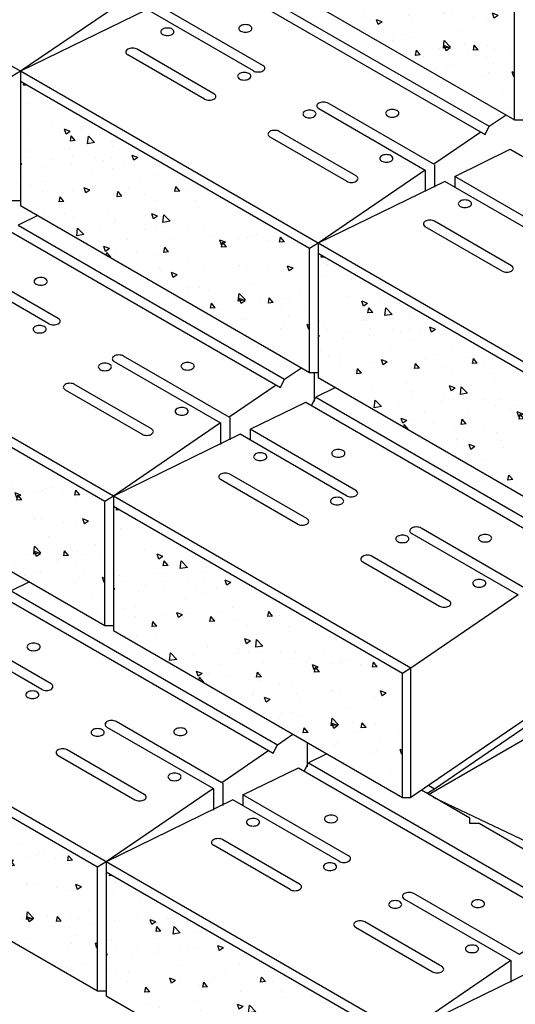
# Model space of a CAD drawing. Units: inches. Extents: x 1238 to 1480, y 2515 to 2650.
# Drawn here: x 1374 to 1397, y 2542 to 2587 of the extents above; entities that cross this region are included whole.
import ezdxf

# ---------------------------------------------------------------- set-up
doc = ezdxf.new("R2010")
doc.units = ezdxf.units.IN
doc.header["$MEASUREMENT"] = 0
doc.layers.add('NOTES_AND_DIMS', color=7, linetype='Continuous')
doc.layers.add('UNIT', color=2, linetype='Continuous')

# ---------------------------------------------------------------- blocks, each defined once
blk = doc.blocks.new('*X18')
at = {"color": 0}
for p, q in [((364.107, 278.967), (364.236, 278.956)), ((364.236, 278.955), (364.221, 279.033)), ((363.934, 278.62), (363.934, 278.62)), ((362.849, 277.938), (362.849, 277.938)), ((364.034, 278.119), (364.034, 278.119)), ((361.527, 276.954), (361.527, 276.954)), ((362.948, 277.141), (362.948, 277.141)), ((360.589, 276.831), (360.589, 276.831)), ((360.939, 276.298), (361.231, 276.602)), ((361.273, 276.246), (361.231, 276.602)), ((361.842, 276.39), (362.023, 276.605)), ((362.066, 276.37), (362.023, 276.605)), ((362.04, 276.59), (362.04, 276.59)), ((362.078, 276.813), (362.34, 276.914)), ((362.078, 276.813), (362.264, 276.687)), ((362.265, 276.687), (362.341, 276.913)), ((363.988, 276.871), (363.988, 276.871)), ((360.117, 276.107), (360.117, 276.107)), ((360.146, 276.35), (360.146, 276.35)), ((360.939, 276.298), (361.272, 276.246)), ((361.842, 276.39), (362.066, 276.37)), ((362.119, 276.022), (362.119, 276.022)), ((358.906, 275.688), (358.906, 275.688)), ((358.927, 275.603), (359.19, 275.704)), ((358.927, 275.603), (359.114, 275.478)), ((359.114, 275.477), (359.19, 275.704)), ((360.133, 275.627), (360.133, 275.627)), ((360.908, 275.603), (360.908, 275.603)), ((361.961, 275.662), (361.961, 275.662)), ((362.32, 276.002), (362.32, 276.002)), ((363.942, 275.623), (363.942, 275.623)), ((364.121, 275.938), (364.121, 275.938)), ((364.33, 275.974), (364.33, 275.974)), ((357.946, 275.251), (357.946, 275.251)), ((359.602, 275.352), (359.602, 275.352)), ((360.541, 275.475), (360.541, 275.475)), ((361.995, 275.342), (361.995, 275.342)), ((362.91, 275.518), (362.91, 275.518)), ((363.218, 275.179), (363.218, 275.179)), ((364.316, 275.303), (364.38, 275.328)), ((364.316, 275.303), (364.38, 275.26)), ((358.175, 274.838), (358.175, 274.838)), ((360.101, 275.102), (360.101, 275.102)), ((361.031, 274.803), (361.031, 274.803)), ((356.983, 274.04), (357.164, 274.255)), ((357.207, 274.02), (357.164, 274.255)), ((357.369, 274.285), (357.369, 274.285)), ((358.844, 274.428), (358.844, 274.428)), ((359.371, 274.201), (359.371, 274.201)), ((361.165, 274.094), (361.428, 274.194)), ((361.352, 273.967), (361.428, 274.194)), ((363.343, 274.495), (363.343, 274.495)), ((363.897, 274.374), (363.897, 274.374)), ((364.282, 274.619), (364.282, 274.619)), ((356.657, 274.052), (356.657, 274.052)), ((356.983, 274.04), (357.207, 274.02)), ((358.616, 273.873), (358.616, 273.873)), ((359.554, 273.996), (359.554, 273.996)), ((359.673, 273.805), (359.853, 274.02)), ((359.673, 273.805), (359.897, 273.785)), ((359.897, 273.785), (359.854, 274.02)), ((360.055, 273.853), (360.055, 273.853)), ((360.975, 274.183), (360.975, 274.183)), ((361.165, 274.094), (361.352, 273.968)), ((361.373, 274.116), (361.373, 274.116)), ((361.949, 274.093), (361.949, 274.093)), ((362.362, 273.569), (362.543, 273.785)), ((362.587, 273.549), (362.543, 273.784)), ((363.375, 274.031), (363.375, 274.031)), ((354.827, 273.374), (354.827, 273.374)), ((356.182, 273.308), (356.182, 273.308)), ((356.247, 273.561), (356.247, 273.561)), ((358.13, 273.589), (358.13, 273.589)), ((362.362, 273.569), (362.586, 273.55)), ((362.464, 273.491), (362.464, 273.491)), ((354.288, 273.068), (354.288, 273.068)), ((357.434, 272.645), (357.726, 272.949)), ((357.768, 272.593), (357.726, 272.949)), ((358.015, 272.884), (358.277, 272.985)), ((358.015, 272.884), (358.201, 272.758)), ((358.201, 272.758), (358.277, 272.985)), ((360.277, 273.116), (360.277, 273.116)), ((361.904, 272.845), (361.904, 272.845)), ((362.357, 273.016), (362.357, 273.016)), ((363.295, 273.14), (363.295, 273.14)), ((363.851, 273.126), (363.851, 273.126)), ((354.637, 272.453), (354.637, 272.453)), ((355.903, 272.365), (355.903, 272.365)), ((356.639, 272.369), (356.639, 272.369)), ((357.434, 272.645), (357.767, 272.593)), ((357.629, 272.394), (357.629, 272.394)), ((358.09, 272.74), (358.09, 272.74)), ((358.568, 272.517), (358.568, 272.517)), ((359.988, 272.704), (359.988, 272.704)), ((360.009, 272.605), (360.009, 272.605)), ((352.124, 271.69), (352.304, 271.905)), ((353.426, 272.034), (353.426, 272.034)), ((353.716, 271.989), (353.716, 271.989)), ((355.261, 272.082), (355.261, 272.082)), ((355.428, 271.95), (355.428, 271.95)), ((356.136, 272.06), (356.136, 272.06)), ((358.084, 272.341), (358.084, 272.341)), ((358.641, 272.284), (358.641, 272.284)), ((360.643, 272.2), (360.643, 272.2)), ((361.436, 272.024), (361.728, 272.329)), ((361.436, 272.024), (361.77, 271.973)), ((361.77, 271.972), (361.728, 272.329)), ((351.529, 271.614), (351.529, 271.614)), ((352.124, 271.69), (352.348, 271.67)), ((352.348, 271.67), (352.305, 271.905)), ((352.317, 271.556), (352.317, 271.556)), ((352.902, 271.771), (352.902, 271.771)), ((353.841, 271.895), (353.841, 271.895)), ((354.242, 271.82), (354.242, 271.82)), ((354.813, 271.454), (354.994, 271.67)), ((354.813, 271.454), (355.038, 271.435)), ((354.864, 271.675), (355.126, 271.775)), ((354.864, 271.675), (355.05, 271.549)), ((355.038, 271.435), (354.994, 271.67)), ((355.05, 271.548), (355.126, 271.775)), ((357.43, 271.865), (357.43, 271.865)), ((359.432, 271.781), (359.432, 271.781)), ((360.253, 271.374), (360.516, 271.475)), ((360.44, 271.248), (360.516, 271.475)), ((361.434, 271.696), (361.434, 271.696)), ((357.503, 271.219), (357.684, 271.435)), ((357.503, 271.219), (357.727, 271.2)), ((357.581, 271.038), (357.581, 271.038)), ((357.728, 271.199), (357.684, 271.434)), ((358.038, 271.092), (358.038, 271.092)), ((359.002, 271.225), (359.002, 271.225)), ((359.964, 271.357), (359.964, 271.357)), ((360.193, 270.984), (360.374, 271.199)), ((360.253, 271.374), (360.439, 271.248)), ((360.397, 271.075), (360.374, 271.199)), ((351.713, 270.465), (351.975, 270.566)), ((351.889, 270.632), (351.889, 270.632)), ((351.9, 270.339), (351.976, 270.566)), ((353.891, 270.547), (353.891, 270.547)), ((354.197, 270.571), (354.197, 270.571)), ((354.274, 270.603), (354.274, 270.603)), ((356.091, 270.811), (356.091, 270.811)), ((356.643, 270.915), (356.643, 270.915)), ((360.193, 270.984), (360.233, 270.98)), ((351.713, 270.465), (351.899, 270.339)), ((351.915, 270.292), (351.915, 270.292)), ((352.271, 270.307), (352.271, 270.307)), ((352.854, 270.416), (352.854, 270.416)), ((355.748, 270.127), (355.748, 270.127)), ((355.893, 270.463), (355.893, 270.463)), ((357.102, 270.165), (357.365, 270.266)), ((357.102, 270.165), (357.289, 270.039)), ((357.289, 270.039), (357.365, 270.265)), ((357.895, 270.378), (357.895, 270.378)), ((357.935, 270.503), (357.935, 270.503)), ((353.561, 269.752), (353.561, 269.752)), ((357.993, 269.844), (357.993, 269.844)), ((358.015, 269.746), (358.015, 269.746)), ((351.374, 269.376), (351.374, 269.376)), ((353.929, 268.992), (354.221, 269.297)), ((354.151, 269.323), (354.151, 269.323)), ((354.263, 268.94), (354.221, 269.296)), ((355.656, 269.436), (355.656, 269.436)), ((356.045, 269.563), (356.045, 269.563)), ((356.595, 269.559), (356.595, 269.559)), ((356.646, 269.304), (356.646, 269.304)), ((351.159, 268.716), (351.159, 268.716)), ((351.868, 268.937), (351.868, 268.937)), ((352.226, 269.059), (352.226, 269.059)), ((352.644, 268.869), (352.825, 269.085)), ((352.644, 268.869), (352.868, 268.849)), ((352.868, 268.849), (352.825, 269.084)), ((353.288, 269.124), (353.288, 269.124)), ((353.929, 268.992), (354.262, 268.94)), ((353.951, 268.955), (354.214, 269.056)), ((353.951, 268.955), (354.138, 268.829)), ((354.138, 268.829), (354.214, 269.056)), ((354.459, 268.928), (354.459, 268.928)), ((355.334, 268.634), (355.515, 268.849)), ((355.558, 268.614), (355.515, 268.849)), ((352.272, 268.553), (352.272, 268.553)), ((353.161, 268.631), (353.161, 268.631)), ((355.163, 268.547), (355.163, 268.547)), ((355.334, 268.634), (355.558, 268.614)), ((350.957, 267.806), (351.063, 267.847)), ((350.987, 267.62), (351.063, 267.846)), ((351.95, 268.212), (351.95, 268.212)), ((352.18, 267.81), (352.18, 267.81)), ((353.952, 268.127), (353.952, 268.127)), ((354.105, 268.075), (354.105, 268.075)), ((354.67, 267.957), (354.67, 267.957)), ((350.957, 267.64), (350.987, 267.62)), ((352.301, 267.645), (352.301, 267.645)), ((353.705, 267.241), (353.705, 267.241)), ((351.518, 266.865), (351.518, 266.865)), ((352.134, 266.562), (352.134, 266.562)), ((352.415, 266.725), (352.415, 266.725)), ((351.315, 266.166), (351.315, 266.166))]:
    blk.add_line(p, q, dxfattribs=at)
blk = doc.blocks.new('A$C7C581AFE')
at = {"layer": 'UNIT'}
for points in [[(99.256, -38.531), (94.312, -35.677), (88.43, -38.55), (88.43, -44.781), (101.854, -52.531), (101.854, -46.781), (88.43, -39.031)], [(78.938, -44.032), (83.882, -46.887), (78.905, -50.282), (65.082, -42.302)], [(89.226, -45.24), (88.305, -45.69), (100.682, -52.836), (101.461, -52.304)], [(90.163, -50.013), (85.256, -47.18), (87.836, -45.92), (100.483, -53.222), (100.682, -52.836)], [(89.73, -50.263), (84.786, -47.409), (78.905, -50.282), (78.905, -56.513), (92.328, -64.263), (92.328, -58.513), (78.905, -50.763)], [(87.89, -51.326), (84.317, -49.263)], [(87.457, -51.576), (83.884, -49.513)], [(78.905, -50.282), (78.505, -50.532)], [(92.761, -52.013), (97.705, -54.867), (92.728, -58.263), (78.905, -50.282)], [(100.285, -53.107), (98.102, -54.597), (93.194, -51.763)], [(101.854, -52.531), (102.253, -52.531)], [(103.986, -57.994), (99.079, -55.161), (101.659, -53.9), (114.306, -61.202), (114.505, -60.817)], [(98.138, -54.617), (98.138, -55.656)], [(97.705, -54.867), (97.705, -55.867)], [(99.079, -55.161), (99.079, -55.661)], [(103.553, -58.244), (98.61, -55.39), (92.728, -58.263), (92.728, -64.494), (106.151, -72.244), (106.151, -66.494), (92.728, -58.744)], [(78.505, -56.282), (78.905, -56.282)], [(79.715, -56.981), (78.797, -57.429), (91.174, -64.575), (91.95, -64.045)], [(101.28, -59.557), (97.707, -57.494)], [(101.713, -59.307), (98.14, -57.244)], [(80.655, -61.752), (75.748, -58.919), (78.328, -57.658), (90.976, -64.96), (91.174, -64.575)], [(92.728, -58.263), (92.328, -58.513)], [(106.584, -59.994), (111.528, -62.848), (106.551, -66.244), (92.728, -58.263)], [(80.222, -62.002), (75.279, -59.148), (69.397, -62.021), (69.397, -68.252), (82.821, -76.002), (82.821, -70.252), (69.397, -62.502)], [(83.254, -63.752), (88.197, -66.606), (83.22, -70.002), (69.397, -62.021)], [(90.777, -64.846), (88.594, -66.335), (83.687, -63.502)], [(92.328, -64.263), (92.728, -64.263)], [(92.563, -65.604), (92.563, -64.263)], [(93.538, -64.962), (92.62, -65.41), (104.997, -72.556), (105.774, -72.026)], [(94.479, -69.733), (89.571, -66.899), (92.151, -65.639), (104.799, -72.941), (104.997, -72.556)], [(92.422, -65.795), (92.62, -65.41)], [(88.197, -66.606), (88.197, -67.606)], [(88.63, -66.356), (88.63, -67.395)], [(94.046, -69.983), (89.102, -67.129), (83.22, -70.002), (83.22, -76.233), (96.644, -83.983), (96.644, -78.233), (83.22, -70.483)], [(89.571, -66.899), (89.571, -67.399)], [(92.205, -71.045), (88.633, -68.983)], [(91.772, -71.295), (88.2, -69.233)], [(83.22, -70.002), (82.821, -70.252)], [(97.077, -71.733), (102.02, -74.587), (97.043, -77.983), (83.22, -70.002)], [(104.6, -72.827), (102.417, -74.316), (97.51, -71.483)], [(79.316, -73.978), (78.462, -74.395), (90.839, -81.541), (91.561, -81.048)], [(80.321, -78.718), (75.413, -75.885), (77.993, -74.624), (90.641, -81.926), (90.839, -81.541)], [(79.888, -78.968), (74.944, -76.114), (69.062, -78.987), (69.062, -85.218), (82.486, -92.968), (82.486, -87.218), (69.062, -79.468)], [(82.821, -76.002), (83.22, -76.002)], [(111.714, -75.865), (97.858, -83.865)], [(97.043, -77.983), (96.644, -78.233)], [(97.043, -83.983), (97.043, -77.983)], [(82.919, -80.718), (87.862, -83.572), (82.885, -86.968), (69.062, -78.987)], [(102.417, -80.316), (97.043, -83.983)], [(102.83, -80.035), (103.116, -80.2), (98.139, -83.596), (97.853, -83.43)], [(90.442, -81.812), (88.259, -83.301), (83.352, -80.468)], [(92.229, -82.57), (92.229, -81.434)], [(93.139, -81.959), (92.285, -82.376), (104.662, -89.522), (106.052, -88.574)], [(94.144, -86.699), (89.236, -83.866), (91.816, -82.605), (104.464, -89.907), (104.662, -89.522)], [(92.087, -82.761), (92.285, -82.376)], [(87.862, -83.572), (87.862, -84.572)], [(88.295, -83.322), (88.295, -84.361)], [(98.139, -83.596), (97.799, -83.809)], [(89.236, -83.866), (89.236, -84.366)], [(96.644, -83.983), (97.043, -83.983)], [(106.052, -90.551), (106.052, -88.574), (100.206, -85.199), (99.773, -85.199), (99.773, -84.949), (97.527, -83.652)], [(98.074, -83.968), (103.683, -86.638)], [(93.711, -86.949), (88.767, -84.095), (82.885, -86.968), (82.885, -93.199), (96.309, -100.949), (96.309, -95.199), (82.885, -87.449)], [(91.437, -88.261), (87.865, -86.199)], [(91.87, -88.011), (88.298, -85.949)], [(82.885, -86.968), (82.486, -87.218)], [(96.742, -88.699), (101.685, -91.553), (96.709, -94.949), (82.885, -86.968)], [(104.265, -89.793), (102.082, -91.282), (97.175, -88.449)], [(101.685, -91.553), (101.685, -92.553)], [(107.534, -94.93), (102.59, -92.076), (96.709, -94.949), (96.709, -101.18), (110.132, -108.93), (110.132, -103.18), (96.709, -95.43)], [(82.486, -92.968), (82.885, -92.968)]]:
    blk.add_lwpolyline(points, dxfattribs=at)
for points in [[(85.725, -48.274, 0.058752), (85.602, -48.288, 0.072341), (85.508, -48.326, 0.106617), (85.438, -48.389, 0.156851), (85.418, -48.451, 0.156851), (85.438, -48.513, 0.106617), (85.508, -48.576, 0.072341), (85.602, -48.613, 0.058752), (85.725, -48.628, 0.058752), (85.848, -48.613, 0.072341), (85.941, -48.576, 0.106617), (86.011, -48.513, 0.156851), (86.031, -48.451, 0.156851), (86.011, -48.389, 0.106617), (85.941, -48.326, 0.072341), (85.848, -48.288, 0.058752)], [(89.351, -48.118, 0.058752), (89.228, -48.132, 0.072341), (89.135, -48.17, 0.106617), (89.065, -48.233, 0.156851), (89.045, -48.295, 0.156851), (89.065, -48.356, 0.106617), (89.135, -48.42, 0.072341), (89.228, -48.457, 0.058752), (89.351, -48.471, 0.058752), (89.474, -48.457, 0.072341), (89.568, -48.42, 0.106617), (89.637, -48.356, 0.156851), (89.657, -48.295, 0.156851), (89.637, -48.233, 0.106617), (89.568, -48.17, 0.072341), (89.474, -48.132, 0.058752)], [(89.297, -50.336, 0.058752), (89.174, -50.351, 0.072341), (89.08, -50.388, 0.106617), (89.011, -50.452, 0.156851), (88.991, -50.513, 0.156851), (89.011, -50.575, 0.106617), (89.08, -50.638, 0.072341), (89.174, -50.676, 0.058752), (89.297, -50.69, 0.058752), (89.42, -50.676, 0.072341), (89.513, -50.638, 0.106617), (89.583, -50.575, 0.156851), (89.603, -50.513, 0.156851), (89.583, -50.452, 0.106617), (89.513, -50.388, 0.072341), (89.42, -50.351, 0.058752)], [(92.328, -52.086, 0.058752), (92.205, -52.101, 0.072341), (92.112, -52.138, 0.106617), (92.042, -52.202, 0.156851), (92.022, -52.263, 0.156851), (92.042, -52.325, 0.106617), (92.112, -52.388, 0.072341), (92.205, -52.426, 0.058752), (92.328, -52.44, 0.058752), (92.451, -52.426, 0.072341), (92.545, -52.388, 0.106617), (92.614, -52.325, 0.156851), (92.634, -52.263, 0.156851), (92.614, -52.202, 0.106617), (92.545, -52.138, 0.072341), (92.451, -52.101, 0.058752)], [(96.171, -52.055, 0.058752), (96.048, -52.07, 0.072341), (95.955, -52.107, 0.106617), (95.885, -52.17, 0.156851), (95.865, -52.232, 0.156851), (95.885, -52.294, 0.106617), (95.955, -52.357, 0.072341), (96.048, -52.394, 0.058752), (96.171, -52.409, 0.058752), (96.294, -52.394, 0.072341), (96.388, -52.357, 0.106617), (96.457, -52.294, 0.156851), (96.477, -52.232, 0.156851), (96.457, -52.17, 0.106617), (96.388, -52.107, 0.072341), (96.294, -52.07, 0.058752)], [(94.06, -55.388, 0.072341), (94.154, -55.426, 0.058752), (94.277, -55.44, 0.058752), (94.4, -55.426, 0.072341), (94.493, -55.388, 0.106617), (94.563, -55.325, 0.156851), (94.583, -55.263, 0.156851), (94.563, -55.202, 0.106617), (94.493, -55.138), (90.921, -53.076, 0.072341), (90.827, -53.038, 0.058752), (90.704, -53.024, 0.058752), (90.581, -53.038, 0.072341), (90.488, -53.076, 0.106617), (90.418, -53.139, 0.156851), (90.398, -53.201, 0.156851), (90.418, -53.263, 0.106617), (90.488, -53.326)], [(95.9, -54.149, 0.058752), (95.777, -54.163, 0.072341), (95.684, -54.201, 0.106617), (95.614, -54.264, 0.156851), (95.594, -54.326, 0.156851), (95.614, -54.388, 0.106617), (95.684, -54.451, 0.072341), (95.777, -54.488, 0.058752), (95.9, -54.503, 0.058752), (96.023, -54.488, 0.072341), (96.117, -54.451, 0.106617), (96.187, -54.388, 0.156851), (96.207, -54.326, 0.156851), (96.187, -54.264, 0.106617), (96.117, -54.201, 0.072341), (96.023, -54.163, 0.058752)], [(99.548, -56.255, 0.058752), (99.425, -56.269, 0.072341), (99.331, -56.307, 0.106617), (99.261, -56.37, 0.156851), (99.242, -56.432, 0.156851), (99.261, -56.493, 0.106617), (99.331, -56.557, 0.072341), (99.425, -56.594, 0.058752), (99.548, -56.608, 0.058752), (99.671, -56.594, 0.072341), (99.764, -56.557, 0.106617), (99.834, -56.493, 0.156851), (99.854, -56.432, 0.156851), (99.834, -56.37, 0.106617), (99.764, -56.307, 0.072341), (99.671, -56.269, 0.058752)], [(79.844, -59.857, 0.058752), (79.721, -59.871, 0.072341), (79.627, -59.908, 0.106617), (79.557, -59.972, 0.156851), (79.537, -60.033, 0.156851), (79.557, -60.095, 0.106617), (79.627, -60.158, 0.072341), (79.721, -60.196, 0.058752), (79.844, -60.21, 0.058752), (79.967, -60.196, 0.072341), (80.06, -60.158, 0.106617), (80.13, -60.095, 0.156851), (80.15, -60.033, 0.156851), (80.13, -59.972, 0.106617), (80.06, -59.908, 0.072341), (79.967, -59.871, 0.058752)], [(79.789, -62.075, 0.058752), (79.666, -62.09, 0.072341), (79.573, -62.127, 0.106617), (79.503, -62.19, 0.156851), (79.483, -62.252, 0.156851), (79.503, -62.314, 0.106617), (79.573, -62.377, 0.072341), (79.666, -62.414, 0.058752), (79.789, -62.429, 0.058752), (79.912, -62.414, 0.072341), (80.006, -62.377, 0.106617), (80.076, -62.314, 0.156851), (80.096, -62.252, 0.156851), (80.076, -62.19, 0.106617), (80.006, -62.127, 0.072341), (79.912, -62.09, 0.058752)], [(82.821, -63.825, 0.058752), (82.698, -63.84, 0.072341), (82.604, -63.877, 0.106617), (82.534, -63.94, 0.156851), (82.514, -64.002, 0.156851), (82.534, -64.064, 0.106617), (82.604, -64.127, 0.072341), (82.698, -64.164, 0.058752), (82.821, -64.179, 0.058752), (82.943, -64.164, 0.072341), (83.037, -64.127, 0.106617), (83.107, -64.064, 0.156851), (83.127, -64.002, 0.156851), (83.107, -63.94, 0.106617), (83.037, -63.877, 0.072341), (82.943, -63.84, 0.058752)], [(86.664, -63.794, 0.058752), (86.541, -63.809, 0.072341), (86.447, -63.846, 0.106617), (86.377, -63.909, 0.156851), (86.357, -63.971, 0.156851), (86.377, -64.033, 0.106617), (86.447, -64.096, 0.072341), (86.541, -64.133, 0.058752), (86.664, -64.148, 0.058752), (86.786, -64.133, 0.072341), (86.88, -64.096, 0.106617), (86.95, -64.033, 0.156851), (86.97, -63.971, 0.156851), (86.95, -63.909, 0.106617), (86.88, -63.846, 0.072341), (86.786, -63.809, 0.058752)], [(84.553, -67.127, 0.072341), (84.646, -67.164, 0.058752), (84.769, -67.179, 0.058752), (84.892, -67.164, 0.072341), (84.986, -67.127, 0.106617), (85.055, -67.064, 0.156851), (85.075, -67.002, 0.156851), (85.055, -66.94, 0.106617), (84.986, -66.877), (81.413, -64.815, 0.072341), (81.32, -64.777, 0.058752), (81.197, -64.763, 0.058752), (81.074, -64.777, 0.072341), (80.98, -64.815, 0.106617), (80.91, -64.878, 0.156851), (80.891, -64.94, 0.156851), (80.91, -65.001, 0.106617), (80.98, -65.065)], [(86.393, -65.888, 0.058752), (86.27, -65.902, 0.072341), (86.176, -65.94, 0.106617), (86.107, -66.003, 0.156851), (86.087, -66.065, 0.156851), (86.107, -66.126, 0.106617), (86.176, -66.19, 0.072341), (86.27, -66.227, 0.058752), (86.393, -66.241, 0.058752), (86.516, -66.227, 0.072341), (86.609, -66.19, 0.106617), (86.679, -66.126, 0.156851), (86.699, -66.065, 0.156851), (86.679, -66.003, 0.106617), (86.609, -65.94, 0.072341), (86.516, -65.902, 0.058752)], [(90.04, -67.994, 0.058752), (89.917, -68.008, 0.072341), (89.824, -68.045, 0.106617), (89.754, -68.109, 0.156851), (89.734, -68.17, 0.156851), (89.754, -68.232, 0.106617), (89.824, -68.295, 0.072341), (89.917, -68.333, 0.058752), (90.04, -68.347, 0.058752), (90.163, -68.333, 0.072341), (90.257, -68.295, 0.106617), (90.327, -68.232, 0.156851), (90.346, -68.17, 0.156851), (90.327, -68.109, 0.106617), (90.257, -68.045, 0.072341), (90.163, -68.008, 0.058752)], [(93.667, -67.837, 0.058752), (93.544, -67.852, 0.072341), (93.45, -67.889, 0.106617), (93.38, -67.952, 0.156851), (93.36, -68.014, 0.156851), (93.38, -68.076, 0.106617), (93.45, -68.139, 0.072341), (93.544, -68.176, 0.058752), (93.667, -68.191, 0.058752), (93.79, -68.176, 0.072341), (93.883, -68.139, 0.106617), (93.953, -68.076, 0.156851), (93.973, -68.014, 0.156851), (93.953, -67.952, 0.106617), (93.883, -67.889, 0.072341), (93.79, -67.852, 0.058752)], [(93.613, -70.056, 0.058752), (93.49, -70.071, 0.072341), (93.396, -70.108, 0.106617), (93.326, -70.171, 0.156851), (93.306, -70.233, 0.156851), (93.326, -70.295, 0.106617), (93.396, -70.358, 0.072341), (93.49, -70.395, 0.058752), (93.613, -70.41, 0.058752), (93.735, -70.395, 0.072341), (93.829, -70.358, 0.106617), (93.899, -70.295, 0.156851), (93.919, -70.233, 0.156851), (93.899, -70.171, 0.106617), (93.829, -70.108, 0.072341), (93.735, -70.071, 0.058752)], [(96.644, -71.806, 0.058752), (96.521, -71.821, 0.072341), (96.427, -71.858, 0.106617), (96.357, -71.921, 0.156851), (96.337, -71.983, 0.156851), (96.357, -72.045, 0.106617), (96.427, -72.108, 0.072341), (96.521, -72.145, 0.058752), (96.644, -72.16, 0.058752), (96.767, -72.145, 0.072341), (96.86, -72.108, 0.106617), (96.93, -72.045, 0.156851), (96.95, -71.983, 0.156851), (96.93, -71.921, 0.106617), (96.86, -71.858, 0.072341), (96.767, -71.821, 0.058752)], [(100.487, -71.775, 0.058752), (100.364, -71.789, 0.072341), (100.27, -71.827, 0.106617), (100.2, -71.89, 0.156851), (100.18, -71.952, 0.156851), (100.2, -72.013, 0.106617), (100.27, -72.077, 0.072341), (100.364, -72.114, 0.058752), (100.487, -72.128, 0.058752), (100.61, -72.114, 0.072341), (100.703, -72.077, 0.106617), (100.773, -72.013, 0.156851), (100.793, -71.952, 0.156851), (100.773, -71.89, 0.106617), (100.703, -71.827, 0.072341), (100.61, -71.789, 0.058752)], [(98.376, -75.108, 0.072341), (98.469, -75.145, 0.058752), (98.592, -75.16, 0.058752), (98.715, -75.145, 0.072341), (98.809, -75.108, 0.106617), (98.879, -75.045, 0.156851), (98.898, -74.983, 0.156851), (98.879, -74.921, 0.106617), (98.809, -74.858), (95.236, -72.795, 0.072341), (95.143, -72.758, 0.058752), (95.02, -72.744, 0.058752), (94.897, -72.758, 0.072341), (94.803, -72.795, 0.106617), (94.733, -72.859, 0.156851), (94.714, -72.92, 0.156851), (94.733, -72.982, 0.106617), (94.803, -73.045)], [(100.216, -73.869, 0.058752), (100.093, -73.883, 0.072341), (99.999, -73.92, 0.106617), (99.93, -73.984, 0.156851), (99.91, -74.045, 0.156851), (99.93, -74.107, 0.106617), (99.999, -74.17, 0.072341), (100.093, -74.208, 0.058752), (100.216, -74.222, 0.058752), (100.339, -74.208, 0.072341), (100.432, -74.17, 0.106617), (100.502, -74.107, 0.156851), (100.522, -74.045, 0.156851), (100.502, -73.984, 0.106617), (100.432, -73.92, 0.072341), (100.339, -73.883, 0.058752)], [(79.509, -76.823, 0.058752), (79.386, -76.837, 0.072341), (79.292, -76.874, 0.106617), (79.222, -76.938, 0.156851), (79.203, -76.999, 0.156851), (79.222, -77.061, 0.106617), (79.292, -77.124, 0.072341), (79.386, -77.162, 0.058752), (79.509, -77.176, 0.058752), (79.632, -77.162, 0.072341), (79.725, -77.124, 0.106617), (79.795, -77.061, 0.156851), (79.815, -76.999, 0.156851), (79.795, -76.938, 0.106617), (79.725, -76.874, 0.072341), (79.632, -76.837, 0.058752)], [(79.455, -79.041, 0.058752), (79.332, -79.056, 0.072341), (79.238, -79.093, 0.106617), (79.168, -79.156, 0.156851), (79.148, -79.218, 0.156851), (79.168, -79.28, 0.106617), (79.238, -79.343, 0.072341), (79.332, -79.38, 0.058752), (79.455, -79.395, 0.058752), (79.578, -79.38, 0.072341), (79.671, -79.343, 0.106617), (79.741, -79.28, 0.156851), (79.761, -79.218, 0.156851), (79.741, -79.156, 0.106617), (79.671, -79.093, 0.072341), (79.578, -79.056, 0.058752)], [(82.486, -80.791, 0.058752), (82.363, -80.806, 0.072341), (82.269, -80.843, 0.106617), (82.199, -80.906, 0.156851), (82.18, -80.968, 0.156851), (82.199, -81.03, 0.106617), (82.269, -81.093, 0.072341), (82.363, -81.13, 0.058752), (82.486, -81.145, 0.058752), (82.609, -81.13, 0.072341), (82.702, -81.093, 0.106617), (82.772, -81.03, 0.156851), (82.792, -80.968, 0.156851), (82.772, -80.906, 0.106617), (82.702, -80.843, 0.072341), (82.609, -80.806, 0.058752)], [(86.329, -80.76, 0.058752), (86.206, -80.775, 0.072341), (86.112, -80.812, 0.106617), (86.042, -80.875, 0.156851), (86.023, -80.937, 0.156851), (86.042, -80.999, 0.106617), (86.112, -81.062, 0.072341), (86.206, -81.099, 0.058752), (86.329, -81.114, 0.058752), (86.452, -81.099, 0.072341), (86.545, -81.062, 0.106617), (86.615, -80.999, 0.156851), (86.635, -80.937, 0.156851), (86.615, -80.875, 0.106617), (86.545, -80.812, 0.072341), (86.452, -80.775, 0.058752)], [(84.218, -84.093, 0.072341), (84.311, -84.13, 0.058752), (84.434, -84.145, 0.058752), (84.557, -84.13, 0.072341), (84.651, -84.093, 0.106617), (84.721, -84.03, 0.156851), (84.741, -83.968, 0.156851), (84.721, -83.906, 0.106617), (84.651, -83.843), (81.078, -81.781, 0.072341), (80.985, -81.743, 0.058752), (80.862, -81.729, 0.058752), (80.739, -81.743, 0.072341), (80.645, -81.781, 0.106617), (80.576, -81.844, 0.156851), (80.556, -81.906, 0.156851), (80.576, -81.967, 0.106617), (80.645, -82.031)], [(86.058, -82.854, 0.058752), (85.935, -82.868, 0.072341), (85.842, -82.906, 0.106617), (85.772, -82.969, 0.156851), (85.752, -83.031, 0.156851), (85.772, -83.092, 0.106617), (85.842, -83.156, 0.072341), (85.935, -83.193, 0.058752), (86.058, -83.207, 0.058752), (86.181, -83.193, 0.072341), (86.275, -83.156, 0.106617), (86.344, -83.092, 0.156851), (86.364, -83.031, 0.156851), (86.344, -82.969, 0.106617), (86.275, -82.906, 0.072341), (86.181, -82.868, 0.058752)], [(89.705, -84.96, 0.058752), (89.582, -84.974, 0.072341), (89.489, -85.011, 0.106617), (89.419, -85.075, 0.156851), (89.399, -85.136, 0.156851), (89.419, -85.198, 0.106617), (89.489, -85.261, 0.072341), (89.582, -85.299, 0.058752), (89.705, -85.313, 0.058752), (89.828, -85.299, 0.072341), (89.922, -85.261, 0.106617), (89.992, -85.198, 0.156851), (90.012, -85.136, 0.156851), (89.992, -85.075, 0.106617), (89.922, -85.011, 0.072341), (89.828, -84.974, 0.058752)], [(93.332, -84.803, 0.058752), (93.209, -84.818, 0.072341), (93.115, -84.855, 0.106617), (93.046, -84.918, 0.156851), (93.026, -84.98, 0.156851), (93.046, -85.042, 0.106617), (93.115, -85.105, 0.072341), (93.209, -85.142, 0.058752), (93.332, -85.157, 0.058752), (93.455, -85.142, 0.072341), (93.548, -85.105, 0.106617), (93.618, -85.042, 0.156851), (93.638, -84.98, 0.156851), (93.618, -84.918, 0.106617), (93.548, -84.855, 0.072341), (93.455, -84.818, 0.058752)], [(93.278, -87.022, 0.058752), (93.155, -87.037, 0.072341), (93.061, -87.074, 0.106617), (92.991, -87.137, 0.156851), (92.972, -87.199, 0.156851), (92.991, -87.261, 0.106617), (93.061, -87.324, 0.072341), (93.155, -87.361, 0.058752), (93.278, -87.376, 0.058752), (93.401, -87.361, 0.072341), (93.494, -87.324, 0.106617), (93.564, -87.261, 0.156851), (93.584, -87.199, 0.156851), (93.564, -87.137, 0.106617), (93.494, -87.074, 0.072341), (93.401, -87.037, 0.058752)], [(96.309, -88.772, 0.058752), (96.186, -88.787, 0.072341), (96.092, -88.824, 0.106617), (96.023, -88.887, 0.156851), (96.003, -88.949, 0.156851), (96.023, -89.011, 0.106617), (96.092, -89.074, 0.072341), (96.186, -89.111, 0.058752), (96.309, -89.126, 0.058752), (96.432, -89.111, 0.072341), (96.525, -89.074, 0.106617), (96.595, -89.011, 0.156851), (96.615, -88.949, 0.156851), (96.595, -88.887, 0.106617), (96.525, -88.824, 0.072341), (96.432, -88.787, 0.058752)], [(100.152, -88.741, 0.058752), (100.029, -88.755, 0.072341), (99.935, -88.793, 0.106617), (99.866, -88.856, 0.156851), (99.846, -88.918, 0.156851), (99.866, -88.979, 0.106617), (99.935, -89.043, 0.072341), (100.029, -89.08, 0.058752), (100.152, -89.094, 0.058752), (100.275, -89.08, 0.072341), (100.368, -89.043, 0.106617), (100.438, -88.979, 0.156851), (100.458, -88.918, 0.156851), (100.438, -88.856, 0.106617), (100.368, -88.793, 0.072341), (100.275, -88.755, 0.058752)], [(98.041, -92.074, 0.072341), (98.134, -92.111, 0.058752), (98.257, -92.126, 0.058752), (98.38, -92.111, 0.072341), (98.474, -92.074, 0.106617), (98.544, -92.011, 0.156851), (98.564, -91.949, 0.156851), (98.544, -91.887, 0.106617), (98.474, -91.824), (94.902, -89.761, 0.072341), (94.808, -89.724, 0.058752), (94.685, -89.71, 0.058752), (94.562, -89.724, 0.072341), (94.469, -89.761, 0.106617), (94.399, -89.825, 0.156851), (94.379, -89.886, 0.156851), (94.399, -89.948, 0.106617), (94.469, -90.011)], [(99.881, -90.835, 0.058752), (99.758, -90.849, 0.072341), (99.665, -90.886, 0.106617), (99.595, -90.95, 0.156851), (99.575, -91.011, 0.156851), (99.595, -91.073, 0.106617), (99.665, -91.136, 0.072341), (99.758, -91.174, 0.058752), (99.881, -91.188, 0.058752), (100.004, -91.174, 0.072341), (100.098, -91.136, 0.106617), (100.168, -91.073, 0.156851), (100.187, -91.011, 0.156851), (100.168, -90.95, 0.106617), (100.098, -90.886, 0.072341), (100.004, -90.849, 0.058752)]]:
    blk.add_lwpolyline(points, format="xyb", close=True, dxfattribs=at)
for points in [[(84.317, -49.263, 0.072341), (84.224, -49.226, 0.058752), (84.101, -49.211, 0.058752), (83.978, -49.226, 0.072341), (83.884, -49.263, 0.106617), (83.814, -49.327, 0.156851), (83.795, -49.388, 0.156851), (83.814, -49.45, 0.106617), (83.884, -49.513, 0.072341)], [(89.73, -50.263, 0.072341), (89.824, -50.301, 0.058752), (89.946, -50.315, 0.058752), (90.069, -50.301, 0.072341), (90.163, -50.263, 0.106617), (90.233, -50.2, 0.156851), (90.253, -50.138, 0.156851), (90.233, -50.077, 0.106617), (90.163, -50.013, 0.072341)], [(87.457, -51.576, 0.072341), (87.55, -51.613, 0.058752), (87.673, -51.628, 0.058752), (87.796, -51.613, 0.072341), (87.89, -51.576, 0.106617), (87.96, -51.513, 0.156851), (87.979, -51.451, 0.156851), (87.96, -51.389, 0.106617), (87.89, -51.326, 0.072341)], [(92.978, -51.711, 0.058752), (92.855, -51.726, 0.072341), (92.761, -51.763, 0.106617), (92.691, -51.827, 0.156851), (92.671, -51.888, 0.156851), (92.691, -51.95, 0.106617), (92.761, -52.013, 0.072341)], [(93.194, -51.763, 0.072341), (93.101, -51.726, 0.058752), (92.978, -51.711, 0.058752)], [(98.14, -57.244, 0.072341), (98.047, -57.207, 0.058752), (97.924, -57.192, 0.058752), (97.801, -57.207, 0.072341), (97.707, -57.244, 0.106617), (97.638, -57.307, 0.156851), (97.618, -57.369, 0.156851), (97.638, -57.431, 0.106617), (97.707, -57.494, 0.072341)], [(101.28, -59.557, 0.072341), (101.373, -59.594, 0.058752), (101.496, -59.608, 0.058752), (101.619, -59.594, 0.072341), (101.713, -59.557, 0.106617), (101.783, -59.493, 0.156851), (101.802, -59.432, 0.156851), (101.783, -59.37, 0.106617), (101.713, -59.307, 0.072341)], [(80.222, -62.002, 0.072341), (80.316, -62.039, 0.058752), (80.439, -62.054, 0.058752), (80.562, -62.039, 0.072341), (80.655, -62.002, 0.106617), (80.725, -61.939, 0.156851), (80.745, -61.877, 0.156851), (80.725, -61.815, 0.106617), (80.655, -61.752, 0.072341)], [(83.47, -63.45, 0.058752), (83.347, -63.465, 0.072341), (83.254, -63.502, 0.106617), (83.184, -63.565, 0.156851), (83.164, -63.627, 0.156851), (83.184, -63.689, 0.106617), (83.254, -63.752, 0.072341)], [(83.687, -63.502, 0.072341), (83.593, -63.465, 0.058752), (83.47, -63.45, 0.058752)], [(88.633, -68.983, 0.072341), (88.539, -68.946, 0.058752), (88.416, -68.931, 0.058752), (88.293, -68.946, 0.072341), (88.2, -68.983, 0.106617), (88.13, -69.046, 0.156851), (88.11, -69.108, 0.156851), (88.13, -69.17, 0.106617), (88.2, -69.233, 0.072341)], [(94.046, -69.983, 0.072341), (94.139, -70.02, 0.058752), (94.262, -70.035, 0.058752), (94.385, -70.02, 0.072341), (94.479, -69.983, 0.106617), (94.548, -69.92, 0.156851), (94.568, -69.858, 0.156851), (94.548, -69.796, 0.106617), (94.479, -69.733, 0.072341)], [(91.772, -71.295, 0.072341), (91.866, -71.333, 0.058752), (91.989, -71.347, 0.058752), (92.112, -71.333, 0.072341), (92.205, -71.295, 0.106617), (92.275, -71.232, 0.156851), (92.295, -71.17, 0.156851), (92.275, -71.109, 0.106617), (92.205, -71.045, 0.072341)], [(97.293, -71.431, 0.058752), (97.17, -71.446, 0.072341), (97.077, -71.483, 0.106617), (97.007, -71.546, 0.156851), (96.987, -71.608, 0.156851), (97.007, -71.67, 0.106617), (97.077, -71.733, 0.072341)], [(97.51, -71.483, 0.072341), (97.416, -71.446, 0.058752), (97.293, -71.431, 0.058752)], [(79.888, -78.968, 0.072341), (79.981, -79.005, 0.058752), (80.104, -79.02, 0.058752), (80.227, -79.005, 0.072341), (80.321, -78.968, 0.106617), (80.391, -78.905, 0.156851), (80.41, -78.843, 0.156851), (80.391, -78.781, 0.106617), (80.321, -78.718, 0.072341)], [(83.135, -80.416, 0.058752), (83.012, -80.431, 0.072341), (82.919, -80.468, 0.106617), (82.849, -80.531, 0.156851), (82.829, -80.593, 0.156851), (82.849, -80.655, 0.106617), (82.919, -80.718, 0.072341)], [(83.352, -80.468, 0.072341), (83.258, -80.431, 0.058752), (83.135, -80.416, 0.058752)], [(88.298, -85.949, 0.072341), (88.205, -85.912, 0.058752), (88.082, -85.897, 0.058752), (87.959, -85.912, 0.072341), (87.865, -85.949, 0.106617), (87.795, -86.012, 0.156851), (87.775, -86.074, 0.156851), (87.795, -86.136, 0.106617), (87.865, -86.199, 0.072341)], [(93.711, -86.949, 0.072341), (93.804, -86.986, 0.058752), (93.927, -87.001, 0.058752), (94.05, -86.986, 0.072341), (94.144, -86.949, 0.106617), (94.214, -86.886, 0.156851), (94.233, -86.824, 0.156851), (94.214, -86.762, 0.106617), (94.144, -86.699, 0.072341)], [(91.437, -88.261, 0.072341), (91.531, -88.299, 0.058752), (91.654, -88.313, 0.058752), (91.777, -88.299, 0.072341), (91.87, -88.261, 0.106617), (91.94, -88.198, 0.156851), (91.96, -88.136, 0.156851), (91.94, -88.075, 0.106617), (91.87, -88.011, 0.072341)], [(96.958, -88.397, 0.058752), (96.835, -88.412, 0.072341), (96.742, -88.449, 0.106617), (96.672, -88.512, 0.156851), (96.652, -88.574, 0.156851), (96.672, -88.636, 0.106617), (96.742, -88.699, 0.072341)], [(97.175, -88.449, 0.072341), (97.081, -88.412, 0.058752), (96.958, -88.397, 0.058752)]]:
    blk.add_lwpolyline(points, format="xyb", dxfattribs=at)
at = {"layer": 'UNIT', "xscale": -1}
for p in [(452.811, -318.156), (443.285, -329.888), (457.108, -337.869), (433.777, -341.627), (447.6, -349.608), (433.443, -358.593), (447.266, -366.574)]:
    blk.add_blockref('*X18', p, dxfattribs=at)

msp = doc.modelspace()

# ---------------------------------------------------------------- block references
at = {"layer": 'NOTES_AND_DIMS'}
msp.add_blockref('A$C7C581AFE', (1295.561, 2635.312), dxfattribs=at)

doc.saveas('drawing.dxf')
